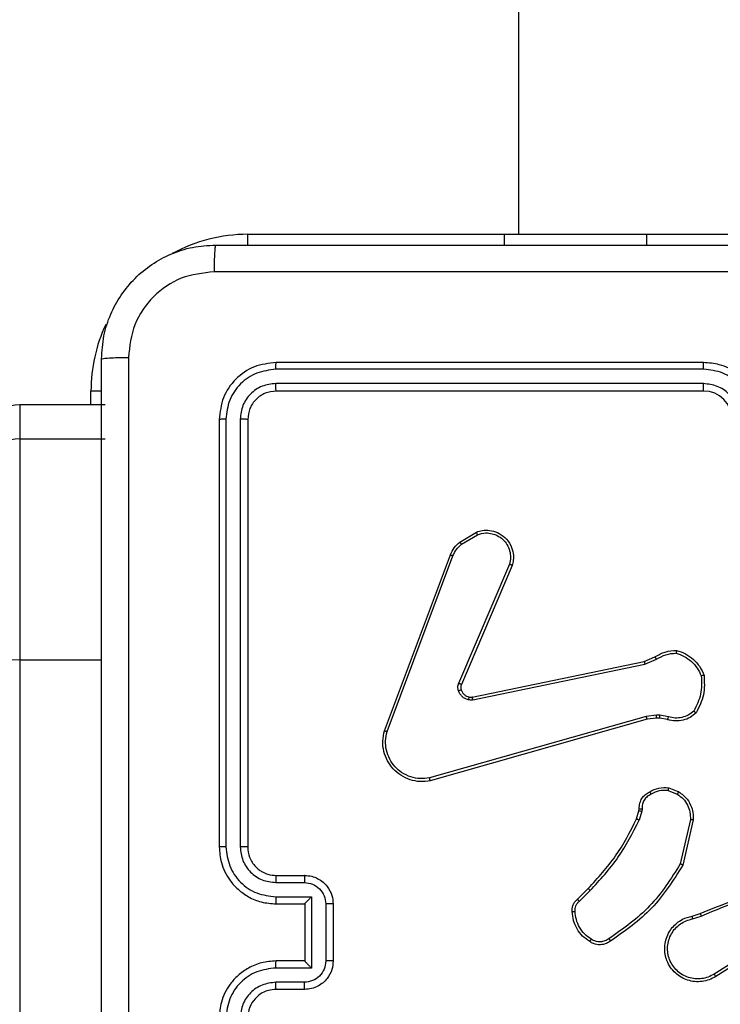
# Model space of a CAD drawing. Units: millimetres. Extents: x 2195 to 3861, y 72 to 1394.
# Drawn here: x 2908 to 2913, y 789 to 796 of the extents above; entities that cross this region are included whole.
import ezdxf

# ---------------------------------------------------------------- set-up
doc = ezdxf.new("R2010")
doc.units = ezdxf.units.MM
doc.header["$PDSIZE"] = -1
doc.layers.add('VP-DIM', color=7, linetype='Continuous')
doc.layers.add('VP-EQ', color=7, linetype='Continuous', true_color=0x8a3492)
doc.dimstyles.get("Standard").update_dxf_attribs({"dimtxt": 14, "dimasz": 20, "dimexe": 20, "dimexo": 50, "dimgap": 20, "dimtad": 0, "dimdec": 0, "dimzin": 0, "dimdsep": 46, "dimtxsty": 'Standard', "dimcen": -0.09, "dimadec": 0, "dimazin": 0, "dimtfac": 1, "dimtdec": 4, "dimtofl": 0, "dimtmove": 0, "dimatfit": 3, "dimfxl": 70, "dimfxlon": 1, "dimtolj": 1, "dimtzin": 0, "dimarcsym": 0})

# ---------------------------------------------------------------- blocks, each defined once
blk = doc.blocks.new('*D49')
at = {"layer": 'Defpoints', "color": 0}
for p in [(3426.586, 1255.791), (2605.9765, 501.7788), (3426.586, 498.7059)]:
    blk.add_point(p, dxfattribs=at)
at = {"layer": 'VP-DIM', "color": 0, "lineweight": -2}
for p, q in [((2605.9765, 1185.791), (2605.9765, 1275.791)), ((3426.586, 1185.791), (3426.586, 1275.791)), ((2625.9765, 1255.791), (2969.7183, 1255.791)), ((3406.586, 1255.791), (3047.0517, 1255.791))]:
    blk.add_line(p, q, dxfattribs=at)
at = {"layer": 'VP-DIM', "color": 0}
for points in [[(2625.9765, 1259.1244), (2625.9765, 1252.4577), (2605.9765, 1255.791)], [(3406.586, 1252.4577), (3406.586, 1259.1244), (3426.586, 1255.791)]]:
    blk.add_solid(points, dxfattribs=at)
at = {"layer": 'VP-DIM', "color": 0, "insert": (3008.385, 1255.791), "char_height": 14, "attachment_point": 5}
blk.add_mtext('\\A1;825', dxfattribs=at)
blk = doc.blocks.new('*D50')
at = {"layer": 'Defpoints', "color": 0}
for p in [(2909.061, 1052.0309), (2909.836, 222.6565), (3669.836, 222.6565)]:
    blk.add_point(p, dxfattribs=at)
at = {"layer": 'VP-DIM', "color": 0, "lineweight": -2}
for p, q in [((3599.836, 1052.0309), (3689.836, 1052.0309)), ((3669.836, 1032.0309), (3669.836, 668.5267)), ((3669.836, 242.6565), (3669.836, 593.5267)), ((3599.836, 222.6565), (3689.836, 222.6565))]:
    blk.add_line(p, q, dxfattribs=at)
at = {"layer": 'VP-DIM', "color": 0}
for points in [[(3673.1693, 1032.0309), (3666.5026, 1032.0309), (3669.836, 1052.0309)], [(3666.5026, 242.6565), (3673.1693, 242.6565), (3669.836, 222.6565)]]:
    blk.add_solid(points, dxfattribs=at)
at = {"layer": 'VP-DIM', "color": 0, "insert": (3669.836, 631.0267), "char_height": 14, "attachment_point": 5, "rotation": 90}
blk.add_mtext('\\A1;830', dxfattribs=at)
blk = doc.blocks.new('*D53')
at = {"layer": 'Defpoints', "color": 0}
for p in [(3578.786, 1374.3309), (3578.786, 498.2081), (2453.7765, 456.7213)]:
    blk.add_point(p, dxfattribs=at)
at = {"layer": 'VP-DIM', "color": 0, "lineweight": -2}
for p, q in [((2453.7765, 1304.3309), (2453.7765, 1394.3309)), ((3578.786, 1304.3309), (3578.786, 1394.3309)), ((2473.7765, 1374.3309), (2975.2813, 1374.3309)), ((3558.786, 1374.3309), (3057.2813, 1374.3309))]:
    blk.add_line(p, q, dxfattribs=at)
at = {"layer": 'VP-DIM', "color": 0}
for points in [[(2473.7765, 1377.6642), (2473.7765, 1370.9975), (2453.7765, 1374.3309)], [(3558.786, 1370.9975), (3558.786, 1377.6642), (3578.786, 1374.3309)]]:
    blk.add_solid(points, dxfattribs=at)
at = {"layer": 'VP-DIM', "color": 0, "insert": (3016.2813, 1374.3309), "char_height": 14, "attachment_point": 5}
blk.add_mtext('\\A1;1125', dxfattribs=at)
blk = doc.blocks.new('*D54')
at = {"layer": 'Defpoints', "color": 0}
for p in [(2901.1116, 1202.3309), (2839.0485, 72.3565), (3840.786, 72.3565)]:
    blk.add_point(p, dxfattribs=at)
at = {"layer": 'VP-DIM', "color": 0, "lineweight": -2}
for p, q in [((3770.786, 1202.3309), (3860.786, 1202.3309)), ((3840.786, 1182.3309), (3840.786, 677.177)), ((3840.786, 92.3565), (3840.786, 597.5104)), ((3770.786, 72.3565), (3860.786, 72.3565))]:
    blk.add_line(p, q, dxfattribs=at)
at = {"layer": 'VP-DIM', "color": 0}
for points in [[(3844.1193, 1182.3309), (3837.4526, 1182.3309), (3840.786, 1202.3309)], [(3837.4526, 92.3565), (3844.1193, 92.3565), (3840.786, 72.3565)]]:
    blk.add_solid(points, dxfattribs=at)
at = {"layer": 'VP-DIM', "color": 0, "insert": (3840.786, 637.3437), "char_height": 14, "attachment_point": 5, "rotation": 90}
blk.add_mtext('\\A1;1130', dxfattribs=at)
blk = doc.blocks.new('wd1506')
at = {"color": 7, "linetype": 'Continuous', "lineweight": 25}
for p, q in [((2911.186, 855.9175), (2911.186, 794.6059)), ((2911.086, 794.6059), (2911.086, 794.5308)), ((2911.086, 794.6059), (2912.086, 794.6059)), ((2912.086, 794.6059), (2914.086, 794.6059)), ((2912.486, 793.7058), (2909.486, 793.7058)), ((2912.4856, 793.6584), (2909.4836, 793.6585)), ((2912.4856, 793.5583), (2909.4836, 793.5584)), ((2912.486, 793.5058), (2909.486, 793.5058)), ((2908.286, 793.4093), (2907.686, 793.4093)), ((2907.686, 793.4088), (2907.686, 793.1699)), ((2908.286, 793.4088), (2907.686, 793.4088)), ((2909.086, 793.3059), (2909.086, 790.3058)), ((2909.1334, 793.3082), (2909.1334, 790.3062)), ((2909.2334, 793.3082), (2909.2335, 790.3062)), ((2909.286, 793.3059), (2909.286, 790.3058)), ((2907.686, 793.1699), (2908.286, 793.1699)), ((2907.686, 793.1699), (2907.686, 791.6173)), ((2910.7747, 792.4458), (2910.8909, 792.5154)), ((2910.7865, 792.4309), (2910.898, 792.4976)), ((2910.2459, 791.1217), (2910.7088, 792.3551)), ((2910.2642, 791.1157), (2910.7269, 792.3488)), ((2911.1231, 792.2898), (2910.7668, 791.4538)), ((2911.1424, 792.2823), (2910.7858, 791.4455)), ((2907.686, 791.6173), (2907.686, 712.4612)), ((2912.0694, 791.6081), (2912.1441, 791.6396)), ((2912.0732, 791.589), (2912.1551, 791.6235)), ((2910.8627, 791.3572), (2912.0694, 791.6081)), ((2910.8662, 791.338), (2912.0732, 791.589)), ((2912.0832, 791.2225), (2910.5622, 790.7897)), ((2912.0889, 791.2029), (2910.5675, 790.77)), ((2912.1564, 791.231), (2912.0832, 791.2225)), ((2912.1558, 791.2107), (2912.0889, 791.2029)), ((2912.1782, 791.2097), (2912.1558, 791.2107)), ((2912.1789, 791.2301), (2912.1564, 791.231)), ((2912.2336, 791.1998), (2912.1782, 791.2097)), ((2912.2395, 791.2192), (2912.1789, 791.2301)), ((2912.2416, 790.7208), (2912.3112, 790.6931)), ((2912.2376, 790.7013), (2912.3008, 790.6762)), ((2912.0153, 790.5026), (2912.0317, 790.5595)), ((2912.0317, 790.5595), (2912.0337, 790.5739)), ((2912.0513, 790.5569), (2912.0333, 790.4946)), ((2912.0536, 790.5732), (2912.0513, 790.5569)), ((2912.3931, 790.4973), (2912.3224, 790.1867)), ((2912.4132, 790.4955), (2912.3408, 790.1782)), ((2909.486, 790.1058), (2909.686, 790.1058)), ((2909.4837, 790.0561), (2909.6838, 790.0561)), ((2909.4837, 789.956), (2909.7338, 789.956)), ((2909.7338, 789.956), (2909.7338, 789.4557)), ((2911.6004, 789.9387), (2911.6762, 790.0144)), ((2911.6133, 789.9236), (2911.6899, 790.0003)), ((2909.486, 789.9058), (2909.686, 789.9058)), ((2909.686, 789.9058), (2909.686, 789.9059)), ((2909.686, 789.9058), (2909.686, 789.5059)), ((2909.8339, 789.906), (2909.8339, 789.5057)), ((2909.886, 789.9058), (2909.886, 789.5059)), ((2912.4057, 789.8204), (2912.4614, 789.8383)), ((2912.409, 789.8008), (2912.4699, 789.8203)), ((2912.8654, 789.6055), (2912.56, 789.4135)), ((2912.8766, 789.589), (2912.5708, 789.3967)), ((2909.686, 789.5059), (2909.486, 789.5059)), ((2909.686, 789.5059), (2909.686, 789.5058)), ((2909.7338, 789.4557), (2909.4837, 789.4557)), ((2909.6838, 789.3556), (2909.4837, 789.3556)), ((2909.686, 789.3058), (2909.486, 789.3058))]:
    blk.add_line(p, q, dxfattribs=at)
at = {"color": 8, "linetype": 'Continuous', "lineweight": 25}
for p, q in [((2909.286, 794.6059), (2911.086, 794.6059)), ((2909.286, 794.53), (2909.286, 794.6059)), ((2912.086, 794.6059), (2912.086, 794.5308)), ((2908.186, 793.4093), (2908.186, 793.5058)), ((2908.2619, 793.5058), (2908.186, 793.5058)), ((2907.686, 793.4093), (2907.686, 793.4088)), ((2908.261, 791.6173), (2907.686, 791.6173))]:
    blk.add_line(p, q, dxfattribs=at)
at = {"color": 7, "linetype": 'Continuous', "lineweight": 25, "flags": 128}
blk.add_lwpolyline([(2907.686, 791.6173), (2907.6274, 791.619), (2907.5712, 791.624), (2907.5193, 791.6322), (2907.4738, 791.6432), (2907.4365, 791.6565), (2907.4088, 791.6718), (2907.3917, 791.6884), (2907.386, 791.7056)], dxfattribs=at)
at = {"color": 8, "linetype": 'Continuous', "lineweight": 25}
for start, end in [(90, 118.74555), (154.89047, 180)]:
    blk.add_arc((2909.286, 793.5058), 1.1, start, end, dxfattribs=at)
at = {"color": 7, "linetype": 'Continuous', "lineweight": 25}
for centre, radius, start, end in [((2912.486, 793.3058), 0.2, 0.00256, 89.99914), ((2907.6859, 793.1088), 0.2999, 89.98962, 179.98533), ((2907.6859, 792.87), 0.2999, 89.98962, 179.98761)]:
    blk.add_arc(centre, radius, start, end, dxfattribs=at)
for points, knots in [([(2908.261, 793.7308), (2908.2642, 793.7854), (2908.2706, 793.8931), (2908.3355, 794.0932), (2908.481, 794.3109), (2908.6988, 794.4564), (2908.8989, 794.5212), (2909.0065, 794.5276), (2909.061, 794.5308)], [0, 0, 0, 0, 0.130551, 0.257575, 0.500021, 0.742664, 0.869633, 1, 1, 1, 1]), ([(2909.061, 794.5308), (2909.0596, 794.5279), (2909.0569, 794.5221), (2909.0534, 794.4797), (2909.0509, 794.418), (2909.0505, 794.3681), (2909.0502, 794.3432)], [0, 0, 0, 0, 0.249928, 0.499848, 0.749573, 1, 1, 1, 1]), ([(2909.061, 794.5308), (2909.9549, 794.5308), (2911.7431, 794.5308), (2914.4288, 794.5308), (2916.217, 794.5308), (2917.111, 794.5308)], [0, 0, 0, 0, 0.333295, 0.666701, 1, 1, 1, 1]), ([(2909.0502, 794.3432), (2908.9715, 794.3341), (2908.814, 794.316), (2908.6149, 794.177), (2908.4763, 793.9777), (2908.4579, 793.8203), (2908.4486, 793.7416)], [0, 0, 0, 0, 0.249952, 0.500059, 0.749965, 1, 1, 1, 1]), ([(2913.086, 794.3431), (2912.413, 794.3431), (2911.067, 794.3431), (2909.7225, 794.3431), (2909.0502, 794.3432)], [0, 0, 0, 0, 0.499992, 1, 1, 1, 1]), ([(2908.261, 793.7308), (2908.2638, 793.7322), (2908.2694, 793.7349), (2908.3121, 793.7384), (2908.374, 793.7409), (2908.4238, 793.7413), (2908.4486, 793.7416)], [0, 0, 0, 0, 0.250393, 0.500118, 0.750063, 1, 1, 1, 1]), ([(2908.261, 785.6808), (2908.261, 786.5748), (2908.261, 788.363), (2908.261, 791.0487), (2908.261, 792.8369), (2908.261, 793.7308)], [0, 0, 0, 0, 0.333296, 0.666702, 1, 1, 1, 1]), ([(2908.4486, 793.7416), (2908.4487, 792.8451), (2908.4488, 791.0522), (2908.4488, 788.3595), (2908.4487, 786.5666), (2908.4486, 785.6701)], [0, 0, 0, 0, 0.333337, 0.666663, 1, 1, 1, 1]), ([(2909.486, 793.7058), (2909.4336, 793.6998), (2909.3288, 793.6878), (2909.1966, 793.5954), (2909.104, 793.4631), (2909.092, 793.3583), (2909.086, 793.3059)], [0, 0, 0, 0, 0.249958, 0.499878, 0.749857, 1, 1, 1, 1]), ([(2909.4836, 793.6585), (2909.4837, 793.6655), (2909.4838, 793.6795), (2909.4844, 793.695), (2909.4852, 793.7041), (2909.4857, 793.7053), (2909.486, 793.7058)], [0, 0, 0, 0, 0.279781, 0.559125, 0.77953, 1, 1, 1, 1]), ([(2912.4856, 793.6584), (2912.4856, 793.6647), (2912.4856, 793.6773), (2912.4857, 793.6929), (2912.4858, 793.7037), (2912.4859, 793.7051), (2912.486, 793.7058)], [0, 0, 0, 0, 0.250155, 0.499982, 0.749916, 1, 1, 1, 1]), ([(2912.886, 793.3059), (2912.8833, 793.3409), (2912.8782, 793.4085), (2912.8398, 793.4996), (2912.7876, 793.5734), (2912.7097, 793.6436), (2912.6073, 793.6959), (2912.5231, 793.7028), (2912.486, 793.7058)], [0, 0, 0, 0, 0.167539, 0.322992, 0.46635, 0.597604, 0.822842, 1, 1, 1, 1]), ([(2909.4836, 793.6585), (2909.4379, 793.6529), (2909.3466, 793.6419), (2909.249, 793.5747), (2909.1907, 793.5043), (2909.1464, 793.4231), (2909.1386, 793.3541), (2909.1334, 793.3082)], [0, 0, 0, 0, 0.24961, 0.499224, 0.623804, 0.749844, 1, 1, 1, 1]), ([(2912.8358, 793.3082), (2912.8303, 793.3538), (2912.8192, 793.4452), (2912.7521, 793.5427), (2912.6818, 793.6009), (2912.6006, 793.6454), (2912.5315, 793.6532), (2912.4856, 793.6584)], [0, 0, 0, 0, 0.2496175, 0.4992462, 0.623572, 0.7498892, 1, 1, 1, 1]), ([(2909.4836, 793.5584), (2909.4508, 793.5547), (2909.4016, 793.5491), (2909.3435, 793.5174), (2909.2933, 793.4758), (2909.2453, 793.4061), (2909.2374, 793.3409), (2909.2334, 793.3082)], [0, 0, 0, 0, 0.250151, 0.37617, 0.500793, 0.750368, 1, 1, 1, 1]), ([(2909.486, 793.5058), (2909.4856, 793.5069), (2909.4849, 793.509), (2909.4841, 793.5231), (2909.4837, 793.5405), (2909.4836, 793.5524), (2909.4836, 793.5584)], [0, 0, 0, 0, 0.279933, 0.559065, 0.779522, 1, 1, 1, 1]), ([(2912.7357, 793.3082), (2912.7319, 793.341), (2912.7243, 793.4064), (2912.6666, 793.4892), (2912.5837, 793.5464), (2912.5183, 793.5544), (2912.4856, 793.5583)], [0, 0, 0, 0, 0.2504739, 0.5001538, 0.7501022, 1, 1, 1, 1]), ([(2912.486, 793.5058), (2912.4859, 793.5061), (2912.4859, 793.5065), (2912.4858, 793.5097), (2912.4857, 793.5146), (2912.4857, 793.5211), (2912.4856, 793.5292), (2912.4856, 793.5384), (2912.4856, 793.5482), (2912.4856, 793.555), (2912.4856, 793.5583)], [0, 0, 0, 0, 0.125009, 0.250144, 0.375161, 0.499957, 0.624666, 0.749713, 0.874903, 1, 1, 1, 1]), ([(2909.486, 793.5058), (2909.4598, 793.5028), (2909.4074, 793.4969), (2909.3413, 793.4506), (2909.295, 793.3845), (2909.289, 793.3321), (2909.286, 793.3059)], [0, 0, 0, 0, 0.250014, 0.499888, 0.749816, 1, 1, 1, 1]), ([(2909.1334, 793.3082), (2909.1263, 793.3082), (2909.1123, 793.308), (2909.0968, 793.3074), (2909.0877, 793.3066), (2909.0865, 793.3061), (2909.086, 793.3059)], [0, 0, 0, 0, 0.2798048, 0.5592445, 0.7795416, 1, 1, 1, 1]), ([(2909.286, 793.3059), (2909.2849, 793.3062), (2909.2829, 793.3069), (2909.2687, 793.3077), (2909.2513, 793.3082), (2909.2394, 793.3082), (2909.2334, 793.3082)], [0, 0, 0, 0, 0.279779, 0.559039, 0.77944, 1, 1, 1, 1]), ([(2910.8909, 792.5154), (2910.905, 792.5199), (2910.9352, 792.5296), (2910.9863, 792.5295), (2911.0413, 792.5145), (2911.0948, 792.4792), (2911.1338, 792.4267), (2911.151, 792.3695), (2911.1522, 792.3212), (2911.1454, 792.294), (2911.1424, 792.2823)], [0, 0, 0, 0, 0.103766, 0.221737, 0.353883, 0.500188, 0.664949, 0.803258, 0.914974, 1, 1, 1, 1]), ([(2910.8909, 792.5154), (2910.891, 792.5151), (2910.8912, 792.5146), (2910.8928, 792.5105), (2910.8952, 792.5047), (2910.8971, 792.5), (2910.898, 792.4976)], [0, 0, 0, 0, 0.250055, 0.499902, 0.750052, 1, 1, 1, 1]), ([(2910.7088, 792.3551), (2910.7168, 792.3727), (2910.7326, 792.4074), (2910.7608, 792.4331), (2910.7747, 792.4458)], [0, 0, 0, 0, 0.505619, 1, 1, 1, 1]), ([(2910.7747, 792.4458), (2910.7749, 792.4455), (2910.7754, 792.445), (2910.7785, 792.4411), (2910.7824, 792.4361), (2910.7852, 792.4326), (2910.7865, 792.4309)], [0, 0, 0, 0, 0.279648, 0.558959, 0.779333, 1, 1, 1, 1]), ([(2910.898, 792.4976), (2910.9176, 792.5031), (2910.9518, 792.5126), (2910.9998, 792.5066), (2911.0406, 792.4915), (2911.0774, 792.4661), (2911.1079, 792.4288), (2911.1266, 792.3846), (2911.1332, 792.3366), (2911.1265, 792.3054), (2911.1231, 792.2898)], [0, 0, 0, 0, 0.1586589, 0.2769085, 0.3748854, 0.5000123, 0.6249971, 0.7500189, 0.874989, 1, 1, 1, 1]), ([(2910.7269, 792.3488), (2910.7341, 792.3645), (2910.7484, 792.3959), (2910.7738, 792.4192), (2910.7865, 792.4309)], [0, 0, 0, 0, 0.500056, 1, 1, 1, 1]), ([(2910.7088, 792.3551), (2910.7091, 792.3551), (2910.7099, 792.3549), (2910.7146, 792.3533), (2910.7206, 792.3511), (2910.7248, 792.3496), (2910.7269, 792.3488)], [0, 0, 0, 0, 0.27963, 0.558962, 0.779239, 1, 1, 1, 1]), ([(2911.1424, 792.2823), (2911.1422, 792.2824), (2911.1418, 792.2826), (2911.1388, 792.2839), (2911.1352, 792.2853), (2911.1317, 792.2866), (2911.1276, 792.2882), (2911.1246, 792.2893), (2911.1231, 792.2898)], [0, 0, 0, 0, 0.205455, 0.440339, 0.568939, 0.704987, 0.84894, 1, 1, 1, 1]), ([(2912.1441, 791.6396), (2912.1677, 791.653), (2912.215, 791.6798), (2912.2691, 791.6837), (2912.2962, 791.6856)], [0, 0, 0, 0, 0.499987, 1, 1, 1, 1]), ([(2912.2962, 791.6856), (2912.2961, 791.6854), (2912.296, 791.6849), (2912.2956, 791.6818), (2912.295, 791.6781), (2912.2945, 791.6746), (2912.294, 791.6705), (2912.2936, 791.6676), (2912.2934, 791.6661)], [0, 0, 0, 0, 0.214776, 0.452658, 0.58031, 0.714225, 0.854026, 1, 1, 1, 1]), ([(2912.2962, 791.6856), (2912.3176, 791.6785), (2912.3605, 791.6642), (2912.4157, 791.6239), (2912.4612, 791.573), (2912.4797, 791.5318), (2912.4889, 791.5111)], [0, 0, 0, 0, 0.250012, 0.499983, 0.75002, 1, 1, 1, 1]), ([(2912.1441, 791.6396), (2912.1444, 791.6393), (2912.1448, 791.6387), (2912.1477, 791.6345), (2912.1513, 791.6291), (2912.1538, 791.6254), (2912.1551, 791.6235)], [0, 0, 0, 0, 0.27952, 0.558927, 0.779248, 1, 1, 1, 1]), ([(2912.1551, 791.6235), (2912.1766, 791.6357), (2912.2195, 791.6601), (2912.2688, 791.6641), (2912.2934, 791.6661)], [0, 0, 0, 0, 0.499978, 1, 1, 1, 1]), ([(2912.2934, 791.6661), (2912.3128, 791.6593), (2912.3517, 791.6458), (2912.4016, 791.6087), (2912.4434, 791.5627), (2912.4606, 791.5253), (2912.4692, 791.5067)], [0, 0, 0, 0, 0.249894, 0.500005, 0.750124, 1, 1, 1, 1]), ([(2912.0694, 791.6081), (2912.0694, 791.6078), (2912.0695, 791.6072), (2912.0704, 791.6029), (2912.0716, 791.5965), (2912.0727, 791.5915), (2912.0732, 791.589)], [0, 0, 0, 0, 0.249923, 0.49992, 0.749338, 1, 1, 1, 1]), ([(2912.4692, 791.5067), (2912.4712, 791.4632), (2912.475, 791.3763), (2912.4364, 791.2983), (2912.417, 791.2594)], [0, 0, 0, 0, 0.499982, 1, 1, 1, 1]), ([(2912.4889, 791.5111), (2912.4913, 791.4645), (2912.496, 791.3713), (2912.4539, 791.288), (2912.4328, 791.2463)], [0, 0, 0, 0, 0.49999, 1, 1, 1, 1]), ([(2912.4889, 791.5111), (2912.4887, 791.5111), (2912.4882, 791.5111), (2912.485, 791.5104), (2912.4813, 791.5096), (2912.4778, 791.5087), (2912.4737, 791.5078), (2912.4707, 791.507), (2912.4692, 791.5067)], [0, 0, 0, 0, 0.211479, 0.448012, 0.576262, 0.710866, 0.852344, 1, 1, 1, 1]), ([(2910.7651, 791.4013), (2910.763, 791.4101), (2910.7587, 791.4278), (2910.7641, 791.4451), (2910.7668, 791.4538)], [0, 0, 0, 0, 0.500158, 1, 1, 1, 1]), ([(2910.7846, 791.4075), (2910.7841, 791.4074), (2910.7833, 791.4073), (2910.7781, 791.4057), (2910.7717, 791.4036), (2910.7673, 791.402), (2910.7651, 791.4013)], [0, 0, 0, 0, 0.28007, 0.559139, 0.779521, 1, 1, 1, 1]), ([(2910.7858, 791.4455), (2910.7855, 791.4457), (2910.7847, 791.4461), (2910.7796, 791.4483), (2910.7734, 791.451), (2910.769, 791.4529), (2910.7668, 791.4538)], [0, 0, 0, 0, 0.279909, 0.558963, 0.77937, 1, 1, 1, 1]), ([(2910.7858, 791.4455), (2910.7839, 791.4395), (2910.7799, 791.427), (2910.7829, 791.4141), (2910.7846, 791.4075)], [0, 0, 0, 0, 0.477928, 1, 1, 1, 1]), ([(2910.7846, 791.4075), (2910.7871, 791.4015), (2910.7923, 791.3896), (2910.8053, 791.375), (2910.8211, 791.3635), (2910.8334, 791.3596), (2910.8396, 791.3576)], [0, 0, 0, 0, 0.2500008, 0.5000518, 0.7500452, 1, 1, 1, 1]), ([(2910.8343, 791.3386), (2910.8267, 791.341), (2910.8112, 791.346), (2910.7914, 791.3606), (2910.7748, 791.3789), (2910.7683, 791.3939), (2910.7651, 791.4013)], [0, 0, 0, 0, 0.246412, 0.499983, 0.751702, 1, 1, 1, 1]), ([(2910.8396, 791.3576), (2910.8394, 791.3573), (2910.8391, 791.3567), (2910.8379, 791.3524), (2910.8362, 791.3461), (2910.8349, 791.3411), (2910.8343, 791.3386)], [0, 0, 0, 0, 0.24975, 0.499693, 0.749567, 1, 1, 1, 1]), ([(2910.8662, 791.338), (2910.8609, 791.3372), (2910.8503, 791.3356), (2910.8396, 791.3376), (2910.8343, 791.3386)], [0, 0, 0, 0, 0.49917, 1, 1, 1, 1]), ([(2910.8396, 791.3576), (2910.8434, 791.3569), (2910.8511, 791.3555), (2910.8589, 791.3566), (2910.8627, 791.3572)], [0, 0, 0, 0, 0.499939, 1, 1, 1, 1]), ([(2910.8662, 791.338), (2910.8657, 791.3409), (2910.8645, 791.3465), (2910.8633, 791.3527), (2910.8627, 791.3565), (2910.8627, 791.357), (2910.8627, 791.3572)], [0, 0, 0, 0, 0.280187, 0.559322, 0.779722, 1, 1, 1, 1]), ([(2912.0889, 791.2029), (2912.0888, 791.2032), (2912.0886, 791.2038), (2912.0872, 791.2083), (2912.0854, 791.2148), (2912.0839, 791.2199), (2912.0832, 791.2225)], [0, 0, 0, 0, 0.25022, 0.500126, 0.749978, 1, 1, 1, 1]), ([(2912.1558, 791.2107), (2912.1557, 791.2111), (2912.1557, 791.2119), (2912.1559, 791.2173), (2912.1561, 791.224), (2912.1563, 791.2287), (2912.1564, 791.231)], [0, 0, 0, 0, 0.279864, 0.559001, 0.779336, 1, 1, 1, 1]), ([(2912.1782, 791.2097), (2912.1782, 791.2101), (2912.1782, 791.2109), (2912.1783, 791.2163), (2912.1786, 791.2231), (2912.1788, 791.2277), (2912.1789, 791.2301)], [0, 0, 0, 0, 0.279724, 0.558774, 0.779222, 1, 1, 1, 1]), ([(2912.4328, 791.2463), (2912.4194, 791.2351), (2912.3923, 791.2125), (2912.3418, 791.1937), (2912.2873, 791.1871), (2912.2516, 791.1955), (2912.2336, 791.1998)], [0, 0, 0, 0, 0.243064, 0.490747, 0.743052, 1, 1, 1, 1]), ([(2912.2336, 791.1998), (2912.2337, 791.2001), (2912.2338, 791.2009), (2912.2354, 791.2061), (2912.2374, 791.2125), (2912.2388, 791.2169), (2912.2395, 791.2192)], [0, 0, 0, 0, 0.279855, 0.559286, 0.779508, 1, 1, 1, 1]), ([(2912.417, 791.2594), (2912.4046, 791.2493), (2912.3797, 791.2293), (2912.3342, 791.2131), (2912.2861, 791.2081), (2912.2551, 791.2155), (2912.2395, 791.2192)], [0, 0, 0, 0, 0.250038, 0.499977, 0.74995, 1, 1, 1, 1]), ([(2912.4328, 791.2463), (2912.4327, 791.2465), (2912.4323, 791.2468), (2912.4296, 791.249), (2912.4266, 791.2515), (2912.4237, 791.2538), (2912.4205, 791.2565), (2912.4182, 791.2584), (2912.417, 791.2594)], [0, 0, 0, 0, 0.219232, 0.45825, 0.585801, 0.718647, 0.856749, 1, 1, 1, 1]), ([(2910.5675, 790.77), (2910.5438, 790.767), (2910.4963, 790.7609), (2910.4251, 790.7752), (2910.3599, 790.8059), (2910.3055, 790.8518), (2910.2645, 790.9095), (2910.2392, 790.9758), (2910.2302, 791.0491), (2910.2406, 791.0973), (2910.2459, 791.1217)], [0, 0, 0, 0, 0.124963, 0.249945, 0.37493, 0.49993, 0.619426, 0.742617, 0.869467, 1, 1, 1, 1]), ([(2910.2459, 791.1217), (2910.2461, 791.1217), (2910.2465, 791.1216), (2910.2493, 791.1207), (2910.2526, 791.1196), (2910.2559, 791.1185), (2910.2598, 791.1172), (2910.2627, 791.1162), (2910.2642, 791.1157)], [0, 0, 0, 0, 0.202274, 0.435985, 0.565011, 0.701842, 0.847011, 1, 1, 1, 1]), ([(2910.5622, 790.7897), (2910.5402, 790.787), (2910.4962, 790.7816), (2910.4282, 790.7952), (2910.3681, 790.8246), (2910.3177, 790.8682), (2910.2804, 790.9212), (2910.2575, 790.9839), (2910.25, 791.0507), (2910.2595, 791.094), (2910.2642, 791.1157)], [0, 0, 0, 0, 0.125033, 0.249985, 0.386888, 0.499978, 0.624989, 0.749987, 0.875008, 1, 1, 1, 1]), ([(2910.5675, 790.77), (2910.5674, 790.7702), (2910.5672, 790.7707), (2910.5662, 790.7738), (2910.5652, 790.7775), (2910.5643, 790.7811), (2910.5633, 790.7852), (2910.5625, 790.7882), (2910.5622, 790.7897)], [0, 0, 0, 0, 0.211749, 0.448843, 0.576805, 0.711424, 0.852791, 1, 1, 1, 1]), ([(2912.1078, 790.6933), (2912.1289, 790.704), (2912.1709, 790.7253), (2912.218, 790.7223), (2912.2416, 790.7208)], [0, 0, 0, 0, 0.499978, 1, 1, 1, 1]), ([(2912.2376, 790.7013), (2912.2379, 790.7028), (2912.2384, 790.7056), (2912.2392, 790.7096), (2912.2399, 790.7131), (2912.2407, 790.7168), (2912.2413, 790.72), (2912.2415, 790.7205), (2912.2416, 790.7208)], [0, 0, 0, 0, 0.141185, 0.278226, 0.410441, 0.537628, 0.778017, 1, 1, 1, 1]), ([(2912.0337, 790.5739), (2912.0343, 790.5868), (2912.0355, 790.6123), (2912.0517, 790.647), (2912.0758, 790.6757), (2912.0972, 790.6875), (2912.1078, 790.6933)], [0, 0, 0, 0, 0.258059, 0.510694, 0.758024, 1, 1, 1, 1]), ([(2912.117, 790.6758), (2912.1076, 790.6707), (2912.0886, 790.6605), (2912.0678, 790.6353), (2912.0546, 790.6055), (2912.0539, 790.584), (2912.0536, 790.5732)], [0, 0, 0, 0, 0.250057, 0.49997, 0.749956, 1, 1, 1, 1]), ([(2912.1078, 790.6933), (2912.1079, 790.6931), (2912.1082, 790.6926), (2912.1097, 790.6896), (2912.1115, 790.6862), (2912.1132, 790.6831), (2912.115, 790.6796), (2912.1164, 790.6771), (2912.117, 790.6758)], [0, 0, 0, 0, 0.226513, 0.468214, 0.595014, 0.725914, 0.861001, 1, 1, 1, 1]), ([(2912.2376, 790.7013), (2912.2164, 790.7026), (2912.1739, 790.705), (2912.136, 790.6855), (2912.117, 790.6758)], [0, 0, 0, 0, 0.5000199, 1, 1, 1, 1]), ([(2912.3112, 790.6931), (2912.311, 790.6928), (2912.3105, 790.6922), (2912.3077, 790.6877), (2912.3043, 790.6821), (2912.3019, 790.6781), (2912.3008, 790.6762)], [0, 0, 0, 0, 0.279828, 0.558949, 0.77959, 1, 1, 1, 1]), ([(2912.3008, 790.6762), (2912.3152, 790.6659), (2912.3441, 790.6452), (2912.3744, 790.6009), (2912.393, 790.5505), (2912.3931, 790.515), (2912.3931, 790.4973)], [0, 0, 0, 0, 0.250049, 0.499991, 0.749928, 1, 1, 1, 1]), ([(2912.3112, 790.6931), (2912.3323, 790.6773), (2912.3708, 790.6483), (2912.4018, 790.5894), (2912.4143, 790.5386), (2912.4135, 790.5084), (2912.4132, 790.4955)], [0, 0, 0, 0, 0.334577, 0.612956, 0.834852, 1, 1, 1, 1]), ([(2912.0317, 790.5595), (2912.0321, 790.5594), (2912.0329, 790.5594), (2912.038, 790.5587), (2912.0445, 790.5578), (2912.049, 790.5572), (2912.0513, 790.5569)], [0, 0, 0, 0, 0.279695, 0.558979, 0.779319, 1, 1, 1, 1]), ([(2912.0337, 790.5739), (2912.034, 790.5739), (2912.0345, 790.5739), (2912.0379, 790.5738), (2912.0418, 790.5736), (2912.0453, 790.5735), (2912.0493, 790.5734), (2912.0521, 790.5733), (2912.0536, 790.5732)], [0, 0, 0, 0, 0.227692, 0.469688, 0.596308, 0.726982, 0.861654, 1, 1, 1, 1]), ([(2911.6762, 790.0144), (2911.7441, 790.0879), (2911.8798, 790.2348), (2911.9701, 790.4133), (2912.0153, 790.5026)], [0, 0, 0, 0, 0.500001, 1, 1, 1, 1]), ([(2911.6899, 790.0003), (2911.7586, 790.0747), (2911.896, 790.2235), (2911.9876, 790.4042), (2912.0333, 790.4946)], [0, 0, 0, 0, 0.500017, 1, 1, 1, 1]), ([(2912.0153, 790.5026), (2912.0157, 790.5024), (2912.0164, 790.5021), (2912.0211, 790.5), (2912.0271, 790.4974), (2912.0312, 790.4955), (2912.0333, 790.4946)], [0, 0, 0, 0, 0.279619, 0.558927, 0.779236, 1, 1, 1, 1]), ([(2912.4132, 790.4955), (2912.4129, 790.4956), (2912.4122, 790.4957), (2912.4076, 790.4961), (2912.401, 790.4966), (2912.3957, 790.4971), (2912.3931, 790.4973)], [0, 0, 0, 0, 0.249968, 0.499882, 0.749806, 1, 1, 1, 1]), ([(2909.1334, 790.3062), (2909.1271, 790.3062), (2909.1146, 790.3062), (2909.0989, 790.3061), (2909.0882, 790.306), (2909.0867, 790.3059), (2909.086, 790.3058)], [0, 0, 0, 0, 0.250216, 0.499962, 0.749799, 1, 1, 1, 1]), ([(2909.086, 790.3058), (2909.089, 790.2689), (2909.0958, 790.1848), (2909.148, 790.0826), (2909.218, 790.0046), (2909.2918, 789.9522), (2909.3831, 789.9137), (2909.4508, 789.9085), (2909.486, 789.9058)], [0, 0, 0, 0, 0.176483, 0.401497, 0.532806, 0.676333, 0.832073, 1, 1, 1, 1]), ([(2909.1334, 790.3062), (2909.139, 790.2605), (2909.1502, 790.1689), (2909.2302, 790.0528), (2909.3461, 789.972), (2909.4378, 789.9613), (2909.4837, 789.956)], [0, 0, 0, 0, 0.2499079, 0.4998567, 0.7495465, 1, 1, 1, 1]), ([(2909.2335, 790.3062), (2909.2375, 790.2735), (2909.2455, 790.2081), (2909.3026, 790.1252), (2909.3854, 790.0675), (2909.4509, 790.0599), (2909.4837, 790.0561)], [0, 0, 0, 0, 0.249896, 0.499861, 0.74954, 1, 1, 1, 1]), ([(2909.286, 790.3058), (2909.2858, 790.3059), (2909.2853, 790.3059), (2909.2821, 790.306), (2909.2773, 790.3061), (2909.2707, 790.3061), (2909.2626, 790.3062), (2909.2535, 790.3062), (2909.2436, 790.3062), (2909.2369, 790.3062), (2909.2335, 790.3062)], [0, 0, 0, 0, 0.125152, 0.2503132, 0.3752967, 0.5000969, 0.6248098, 0.7498592, 0.8749817, 1, 1, 1, 1]), ([(2909.286, 790.3058), (2909.2885, 790.2813), (2909.2924, 790.2434), (2909.3165, 790.1972), (2909.3398, 790.1677), (2909.3649, 790.1457), (2909.3932, 790.1276), (2909.4327, 790.1103), (2909.4665, 790.1075), (2909.486, 790.1058)], [0, 0, 0, 0, 0.233529, 0.359906, 0.49243, 0.592142, 0.677718, 0.813732, 1, 1, 1, 1]), ([(2912.3224, 790.1867), (2912.2564, 790.0828), (2912.1245, 789.8749), (2911.9232, 789.7332), (2911.8225, 789.6624)], [0, 0, 0, 0, 0.500001, 1, 1, 1, 1]), ([(2912.3408, 790.1782), (2912.2734, 790.0717), (2912.1398, 789.8606), (2911.9354, 789.717), (2911.8342, 789.6459)], [0, 0, 0, 0, 0.504656, 1, 1, 1, 1]), ([(2912.3408, 790.1782), (2912.3406, 790.1783), (2912.3401, 790.1785), (2912.3374, 790.1797), (2912.334, 790.1813), (2912.3306, 790.1829), (2912.3267, 790.1847), (2912.3239, 790.186), (2912.3224, 790.1867)], [0, 0, 0, 0, 0.20217, 0.435602, 0.564463, 0.701594, 0.846948, 1, 1, 1, 1]), ([(2909.486, 790.1058), (2909.4857, 790.1051), (2909.4851, 790.1035), (2909.4843, 790.0921), (2909.4838, 790.0756), (2909.4837, 790.0626), (2909.4837, 790.0561)], [0, 0, 0, 0, 0.2501643, 0.500111, 0.7498683, 1, 1, 1, 1]), ([(2909.686, 790.1058), (2909.6856, 790.1049), (2909.685, 790.103), (2909.6843, 790.0897), (2909.6839, 790.0733), (2909.6838, 790.0618), (2909.6838, 790.0561)], [0, 0, 0, 0, 0.2798755, 0.5590385, 0.7794774, 1, 1, 1, 1]), ([(2909.686, 790.1058), (2909.7026, 790.1046), (2909.7348, 790.1023), (2909.7788, 790.0848), (2909.8154, 790.0603), (2909.8516, 790.0225), (2909.8803, 789.9702), (2909.8842, 789.926), (2909.886, 789.9058)], [0, 0, 0, 0, 0.158737, 0.307893, 0.447494, 0.577508, 0.807739, 1, 1, 1, 1]), ([(2909.6838, 790.0561), (2909.7035, 790.0538), (2909.7427, 790.0492), (2909.7924, 790.0146), (2909.8267, 789.9648), (2909.8315, 789.9256), (2909.8339, 789.906)], [0, 0, 0, 0, 0.250451, 0.500153, 0.75007, 1, 1, 1, 1]), ([(2912.4614, 789.8383), (2912.614, 789.9002), (2912.9192, 790.0241), (2913.2486, 790.0281), (2913.4133, 790.0302)], [0, 0, 0, 0, 0.500002, 1, 1, 1, 1]), ([(2909.4837, 789.956), (2909.4837, 789.9495), (2909.4838, 789.9364), (2909.4843, 789.9197), (2909.4851, 789.9082), (2909.4857, 789.9066), (2909.486, 789.9058)], [0, 0, 0, 0, 0.250203, 0.499933, 0.749847, 1, 1, 1, 1]), ([(2909.7338, 789.956), (2909.7283, 789.9505), (2909.7174, 789.9394), (2909.7042, 789.926), (2909.6952, 789.9165), (2909.6899, 789.9108), (2909.6866, 789.907), (2909.6862, 789.9063), (2909.686, 789.9059)], [0, 0, 0, 0, 0.251445, 0.502527, 0.646474, 0.775694, 0.892556, 1, 1, 1, 1]), ([(2911.6762, 790.0144), (2911.6764, 790.0142), (2911.6768, 790.0137), (2911.6799, 790.0105), (2911.6845, 790.0059), (2911.6881, 790.0022), (2911.6899, 790.0003)], [0, 0, 0, 0, 0.249738, 0.500001, 0.749454, 1, 1, 1, 1]), ([(2912.4698, 789.8205), (2912.5688, 789.8631), (2912.7668, 789.9483), (2912.9796, 789.9824), (2913.086, 789.9995)], [0, 0, 0, 0, 0.499987, 1, 1, 1, 1]), ([(2909.886, 789.9058), (2909.8858, 789.9059), (2909.8853, 789.9059), (2909.8822, 789.9059), (2909.8773, 789.9059), (2909.8708, 789.9059), (2909.8628, 789.906), (2909.8538, 789.906), (2909.844, 789.906), (2909.8373, 789.906), (2909.8339, 789.906)], [0, 0, 0, 0, 0.125048, 0.250292, 0.375279, 0.500078, 0.624788, 0.749813, 0.875017, 1, 1, 1, 1]), ([(2911.5643, 789.8524), (2911.5639, 789.8603), (2911.5631, 789.8762), (2911.5696, 789.8997), (2911.5816, 789.9218), (2911.5941, 789.933), (2911.6004, 789.9387)], [0, 0, 0, 0, 0.240048, 0.486829, 0.740113, 1, 1, 1, 1]), ([(2911.5839, 789.8539), (2911.5835, 789.8606), (2911.5828, 789.8738), (2911.5883, 789.8931), (2911.5982, 789.9106), (2911.6083, 789.9193), (2911.6133, 789.9236)], [0, 0, 0, 0, 0.2500086, 0.4999449, 0.7500301, 1, 1, 1, 1]), ([(2911.6004, 789.9387), (2911.6006, 789.9385), (2911.6008, 789.9381), (2911.6029, 789.9357), (2911.6053, 789.9329), (2911.6076, 789.9302), (2911.6103, 789.9271), (2911.6123, 789.9248), (2911.6133, 789.9236)], [0, 0, 0, 0, 0.212381, 0.449658, 0.577605, 0.71206, 0.852761, 1, 1, 1, 1]), ([(2911.5643, 789.8524), (2911.5646, 789.8524), (2911.5652, 789.8525), (2911.5695, 789.8528), (2911.576, 789.8533), (2911.5813, 789.8537), (2911.5839, 789.8539)], [0, 0, 0, 0, 0.24227, 0.489728, 0.74184, 1, 1, 1, 1]), ([(2911.6866, 789.6414), (2911.6692, 789.6536), (2911.6344, 789.6781), (2911.5962, 789.7299), (2911.5702, 789.7888), (2911.5663, 789.8312), (2911.5643, 789.8524)], [0, 0, 0, 0, 0.250002, 0.500003, 0.750008, 1, 1, 1, 1]), ([(2911.6971, 789.6582), (2911.681, 789.6696), (2911.6489, 789.6924), (2911.6139, 789.7406), (2911.5895, 789.795), (2911.5858, 789.8343), (2911.5839, 789.8539)], [0, 0, 0, 0, 0.249858, 0.499997, 0.750125, 1, 1, 1, 1]), ([(2912.5708, 789.3967), (2912.5558, 789.3883), (2912.5258, 789.3716), (2912.4752, 789.3599), (2912.4236, 789.3588), (2912.3736, 789.3691), (2912.3273, 789.3897), (2912.2863, 789.42), (2912.2519, 789.4596), (2912.228, 789.5049), (2912.2146, 789.5531), (2912.2115, 789.6024), (2912.2193, 789.6531), (2912.2434, 789.7141), (2912.2853, 789.7646), (2912.3439, 789.8041), (2912.3825, 789.8143), (2912.4057, 789.8204)], [0, 0, 0, 0, 0.0625394, 0.1250882, 0.1876276, 0.2501747, 0.3102036, 0.3719081, 0.4352754, 0.5003084, 0.5575726, 0.6172684, 0.6793986, 0.743969, 0.8553037, 0.9129184, 1, 1, 1, 1]), ([(2912.409, 789.8008), (2912.4085, 789.8033), (2912.4076, 789.8085), (2912.4065, 789.815), (2912.4058, 789.8195), (2912.4057, 789.8201), (2912.4057, 789.8204)], [0, 0, 0, 0, 0.250039, 0.499944, 0.749704, 1, 1, 1, 1]), ([(2912.4614, 789.8383), (2912.4615, 789.8379), (2912.4618, 789.8372), (2912.4641, 789.8325), (2912.4669, 789.8267), (2912.4689, 789.8225), (2912.4698, 789.8205)], [0, 0, 0, 0, 0.279565, 0.559124, 0.779427, 1, 1, 1, 1]), ([(2912.56, 789.4135), (2912.5463, 789.4059), (2912.5188, 789.3906), (2912.4726, 789.3798), (2912.4255, 789.3788), (2912.3791, 789.3883), (2912.336, 789.4077), (2912.2983, 789.4362), (2912.2677, 789.4722), (2912.2458, 789.5141), (2912.2335, 789.5597), (2912.2318, 789.6069), (2912.2403, 789.6534), (2912.2588, 789.6969), (2912.2865, 789.7352), (2912.3219, 789.7664), (2912.3632, 789.7898), (2912.3937, 789.7971), (2912.409, 789.8008)], [0, 0, 0, 0, 0.0625089, 0.1250169, 0.1875004, 0.2500195, 0.3124999, 0.3750054, 0.4375061, 0.4999996, 0.5624958, 0.6249906, 0.6875129, 0.7499945, 0.8124895, 0.8749961, 0.937503, 1, 1, 1, 1]), ([(2911.6866, 789.6414), (2911.6867, 789.6416), (2911.6869, 789.6421), (2911.6887, 789.6449), (2911.6907, 789.6481), (2911.6926, 789.6511), (2911.6948, 789.6545), (2911.6963, 789.6569), (2911.6971, 789.6582)], [0, 0, 0, 0, 0.222843, 0.463011, 0.590286, 0.722322, 0.859013, 1, 1, 1, 1]), ([(2911.8342, 789.6459), (2911.8246, 789.6396), (2911.8025, 789.625), (2911.76, 789.6168), (2911.7183, 789.6228), (2911.6955, 789.6361), (2911.6866, 789.6414)], [0, 0, 0, 0, 0.21852, 0.500112, 0.804013, 1, 1, 1, 1]), ([(2911.8225, 789.6624), (2911.8131, 789.6562), (2911.7942, 789.6438), (2911.7605, 789.6378), (2911.7265, 789.6416), (2911.7069, 789.6526), (2911.6971, 789.6582)], [0, 0, 0, 0, 0.250082, 0.49998, 0.749907, 1, 1, 1, 1]), ([(2911.8342, 789.6459), (2911.834, 789.6461), (2911.8337, 789.6465), (2911.8316, 789.6494), (2911.8294, 789.6526), (2911.8273, 789.6555), (2911.825, 789.6588), (2911.8233, 789.6612), (2911.8225, 789.6624)], [0, 0, 0, 0, 0.228373, 0.470782, 0.597389, 0.728034, 0.862482, 1, 1, 1, 1]), ([(2909.486, 789.5059), (2909.451, 789.5032), (2909.3834, 789.4981), (2909.2924, 789.4598), (2909.2187, 789.4077), (2909.1484, 789.3299), (2909.0959, 789.2274), (2909.089, 789.143), (2909.086, 789.1058)], [0, 0, 0, 0, 0.167275, 0.322545, 0.465786, 0.596991, 0.822383, 1, 1, 1, 1]), ([(2909.4837, 789.4557), (2909.4837, 789.4623), (2909.4838, 789.4754), (2909.4843, 789.492), (2909.4851, 789.5035), (2909.4857, 789.5051), (2909.486, 789.5059)], [0, 0, 0, 0, 0.250184, 0.500002, 0.749836, 1, 1, 1, 1]), ([(2909.8339, 789.5057), (2909.8315, 789.4861), (2909.8267, 789.4469), (2909.7924, 789.3971), (2909.7427, 789.3625), (2909.7035, 789.3579), (2909.6838, 789.3556)], [0, 0, 0, 0, 0.249932, 0.499865, 0.749548, 1, 1, 1, 1]), ([(2909.886, 789.5059), (2909.8842, 789.4856), (2909.8802, 789.4412), (2909.8514, 789.3889), (2909.8151, 789.3511), (2909.7785, 789.3268), (2909.7346, 789.3093), (2909.7025, 789.307), (2909.686, 789.3058)], [0, 0, 0, 0, 0.193164, 0.423724, 0.553652, 0.692996, 0.841788, 1, 1, 1, 1]), ([(2909.7338, 789.4557), (2909.7283, 789.4612), (2909.7173, 789.4723), (2909.7042, 789.4857), (2909.6952, 789.4952), (2909.69, 789.5009), (2909.6866, 789.5047), (2909.6862, 789.5054), (2909.686, 789.5058)], [0, 0, 0, 0, 0.251539, 0.502467, 0.64646, 0.77573, 0.892569, 1, 1, 1, 1]), ([(2909.886, 789.5059), (2909.8858, 789.5058), (2909.8853, 789.5058), (2909.8822, 789.5058), (2909.8774, 789.5058), (2909.8708, 789.5058), (2909.8628, 789.5057), (2909.8538, 789.5057), (2909.844, 789.5057), (2909.8373, 789.5057), (2909.8339, 789.5057)], [0, 0, 0, 0, 0.125052, 0.25016, 0.37528, 0.499971, 0.624775, 0.749804, 0.875012, 1, 1, 1, 1]), ([(2909.4837, 789.4557), (2909.4378, 789.4504), (2909.3461, 789.4397), (2909.2302, 789.3589), (2909.1502, 789.2428), (2909.139, 789.1513), (2909.1334, 789.1055)], [0, 0, 0, 0, 0.250458, 0.500138, 0.750092, 1, 1, 1, 1]), ([(2912.5708, 789.3967), (2912.5706, 789.3969), (2912.5703, 789.3974), (2912.5678, 789.4013), (2912.5642, 789.4069), (2912.5614, 789.4113), (2912.56, 789.4135)], [0, 0, 0, 0, 0.250166, 0.500032, 0.749747, 1, 1, 1, 1]), ([(2909.4837, 789.3556), (2909.451, 789.3517), (2909.3856, 789.3437), (2909.3027, 789.2866), (2909.2449, 789.2038), (2909.2373, 789.1383), (2909.2335, 789.1055)], [0, 0, 0, 0, 0.249943, 0.4998869, 0.7495645, 1, 1, 1, 1]), ([(2909.486, 789.3058), (2909.4857, 789.3066), (2909.4851, 789.3082), (2909.4843, 789.3196), (2909.4838, 789.3361), (2909.4837, 789.3491), (2909.4837, 789.3556)], [0, 0, 0, 0, 0.2501389, 0.5000299, 0.7497739, 1, 1, 1, 1]), ([(2909.686, 789.3058), (2909.6856, 789.3068), (2909.685, 789.3087), (2909.6843, 789.322), (2909.6839, 789.3384), (2909.6838, 789.3499), (2909.6838, 789.3556)], [0, 0, 0, 0, 0.279824, 0.559023, 0.779394, 1, 1, 1, 1]), ([(2909.486, 789.3058), (2909.4676, 789.3044), (2909.4337, 789.3017), (2909.3819, 789.2796), (2909.334, 789.2415), (2909.2943, 789.1804), (2909.2888, 789.1314), (2909.286, 789.1058)], [0, 0, 0, 0, 0.176047, 0.323734, 0.533041, 0.75668, 1, 1, 1, 1])]:
    blk.add_open_spline(points, degree=3, knots=knots, dxfattribs=at)
blk = doc.blocks.new('wd1506_2D')
at = {"layer": 'VP-EQ', "color": 0}
blk.add_blockref('wd1506', (0, 0), dxfattribs=at)

msp = doc.modelspace()

# ---------------------------------------------------------------- block references
at = {"layer": 'VP-EQ', "color": 0}
msp.add_blockref('wd1506_2D', (0, 0), dxfattribs=at)

# ---------------------------------------------------------------- dimensions: what is measured, and where the dimension line sits
at = {"layer": 'VP-DIM', "color": 0}
dim = msp.add_linear_dim(base=(3578.786, 1374.3309), p1=(2453.7765, 456.7213), p2=(3578.786, 498.2081), dimstyle='Standard', dxfattribs=at)
dim.commit()
dim.dimension.update_dxf_attribs({"geometry": '*D53', "text_midpoint": (3016.2813, 1374.3309)})
dim = msp.add_linear_dim(base=(3426.586, 1255.791), p1=(2605.9765, 501.7788), p2=(3426.586, 498.7059), text='825', dimstyle='Standard', dxfattribs=at)
dim.commit()
dim.dimension.update_dxf_attribs({"geometry": '*D49', "text_midpoint": (3008.385, 1255.791), "dimtype": 160})
dim = msp.add_linear_dim(base=(3840.786, 72.3565), p1=(2901.1116, 1202.3309), p2=(2839.0485, 72.3565), angle=90, dimstyle='Standard', dxfattribs=at)
dim.commit()
dim.dimension.update_dxf_attribs({"geometry": '*D54', "text_midpoint": (3840.786, 637.3437)})
dim = msp.add_linear_dim(base=(3669.836, 222.6565), p1=(2909.061, 1052.0309), p2=(2909.836, 222.6565), angle=90, text='830', dimstyle='Standard', dxfattribs=at)
dim.commit()
dim.dimension.update_dxf_attribs({"geometry": '*D50', "text_midpoint": (3669.836, 631.0267), "dimtype": 160})

doc.saveas('drawing.dxf')
